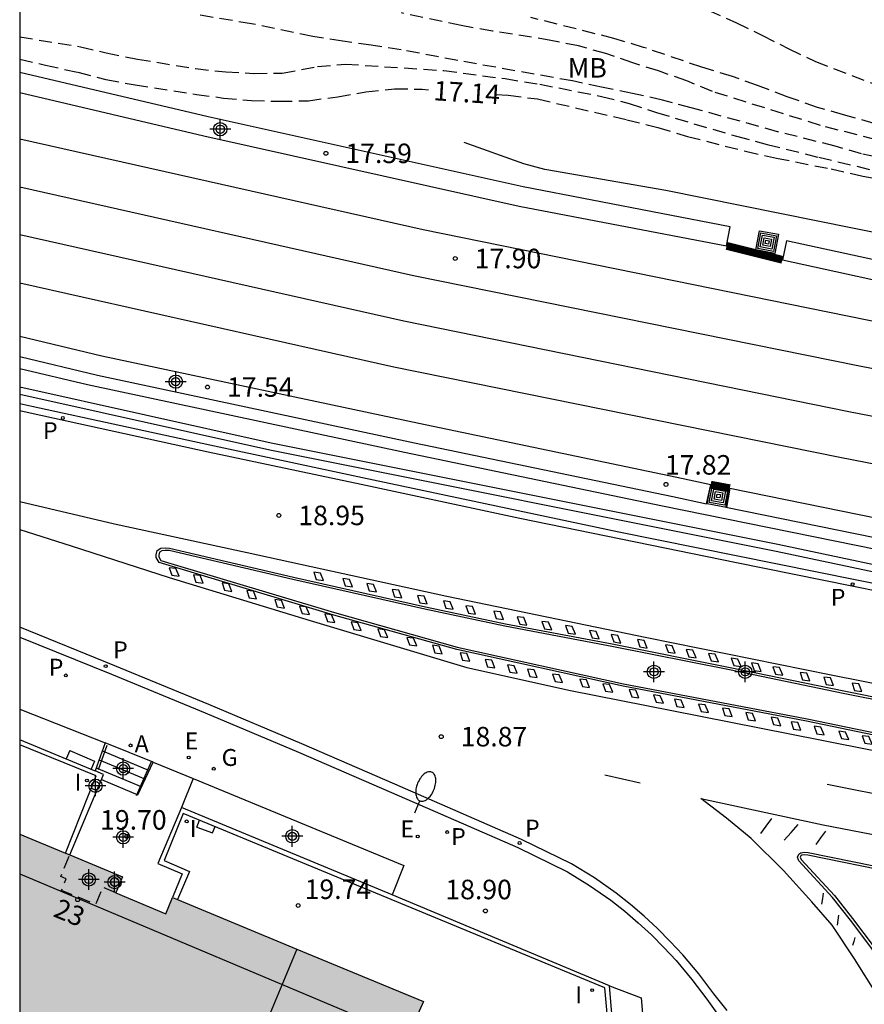
# Model space of a CAD drawing. Units: inches. Extents: x 584144 to 584495, y 4796789 to 4797041.
# Drawn here: x 584144 to 584177, y 4796910 to 4796948 of the extents above; entities that cross this region are included whole.
import ezdxf
from ezdxf.enums import TextEntityAlignment as Align

# ---------------------------------------------------------------- set-up
doc = ezdxf.new("R2010")
doc.units = ezdxf.units.IN
doc.header["$MEASUREMENT"] = 0
doc.linetypes.add('TRAZOS_NORMALES', pattern=[0.75, 0.5, -0.25])
for name, color, linetype in [('010106', 9, 'Continuous'), ('020194', 31, 'TRAZOS_NORMALES'), ('020195', 30, 'TRAZOS_NORMALES'), ('020204', 9, 'Continuous'), ('020307', 24, 'Continuous'), ('020308', 9, 'Continuous'), ('060106', 9, 'BARANDILLA'), ('060108', 9, 'Continuous'), ('060113', 4, 'Continuous'), ('060117', 9, 'Continuous'), ('060124', 9, 'Continuous'), ('060126', 9, 'Continuous'), ('060141', 9, 'Continuous'), ('070105', 6, 'Continuous'), ('070117', 9, 'Continuous'), ('080104', 9, 'TRAZOS_NORMALES'), ('080110', 9, 'Continuous'), ('080118', 9, 'Continuous'), ('080202', 9, 'Continuous'), ('080308', 9, 'Continuous'), ('090218', 9, 'Continuous'), ('100105', 3, 'Continuous'), ('100116', 71, 'Continuous'), ('100301', 7, 'Continuous'), ('200205', 4, 'Continuous'), ('200305', 4, 'Continuous'), ('210203', 4, 'Continuous'), ('210205', 4, 'Continuous'), ('210303', 4, 'Continuous'), ('210305', 4, 'Continuous'), ('220101', 1, 'Continuous'), ('220205', 1, 'Continuous'), ('220207', 9, 'Continuous'), ('220305', 1, 'Continuous'), ('220307', 9, 'Continuous'), ('230104', 1, 'Continuous'), ('230204', 9, 'Continuous'), ('230304', 9, 'Continuous'), ('250202', 9, 'Continuous'), ('260101', 9, 'Continuous'), ('270204', 9, 'Continuous'), ('270304', 9, 'Continuous'), ('990501', 21, 'Continuous'), ('Centroides', 1, 'Continuous')]:
    doc.layers.add(name, color=color, linetype=linetype)
doc.layers.add('060118', color=9, linetype='Continuous', lineweight=30)
doc.layers.add('080111', color=7, linetype='Continuous', lineweight=30)
doc.styles.add('ARIAL', font='arial.ttf', dxfattribs={"height": 1})
doc.styles.add('ARIALI', font='ariali.ttf', dxfattribs={"height": 1})
doc.styles.add('ROMANS', font='romans__.ttf', dxfattribs={"height": 1})
doc.styles.get("Standard").update_dxf_attribs({"font": 'arial.ttf'})
doc.linetypes.add('BARANDILLA', pattern='A,1,[201,DONOSTI.shx,S=0.1,R=0,X=0,Y=0],1', length=2)

# ---------------------------------------------------------------- blocks, each defined once
blk = doc.blocks.new('Centroide')
for points in [[(0, -0.402), (0, 0.402)], [(0.402, 0), (-0.402, 0)]]:
    blk.add_lwpolyline(points)
for radius in [0.256, 0.159]:
    blk.add_circle((0, 0), radius)
blk = doc.blocks.new('COTAPU')
blk.add_circle((0, 0), 0.075)
blk = doc.blocks.new('PLUVI2')
blk.add_circle((0, 0), 0.055)
blk = doc.blocks.new('ABAS')
blk.add_circle((0, 0), 0.055)
blk = doc.blocks.new('REGALU')
blk.add_circle((0, 0), 0.055)
blk = doc.blocks.new('REGELE')
blk.add_circle((0, 0), 0.055)
blk = doc.blocks.new('PLUVI3')
blk.add_circle((0, 0), 0.055)
blk = doc.blocks.new('REGAS')
blk.add_circle((0, 0), 0.055)
blk = doc.blocks.new('REIND')
blk.add_circle((0, 0), 0.055)
blk = doc.blocks.new('FAREDI')
blk.add_line((0, 0), (0.5, 0))
blk.add_lwpolyline([(0.5, 0, 0.159986), (0.538, -0.117, 0.106322), (0.675, -0.238, 0.071006), (0.858, -0.309, 0.057309), (1.099, -0.337, 0.057309), (1.339, -0.309, 0.071006), (1.522, -0.238, 0.106322), (1.659, -0.117, 0.159986), (1.697, 0, 0.159986), (1.659, 0.117, 0.106322), (1.522, 0.238, 0.071006), (1.339, 0.309, 0.057309), (1.099, 0.337, 0.057309), (0.858, 0.309, 0.071006), (0.675, 0.238, 0.106322), (0.538, 0.117, 0.159986)], format="xyb", close=True)
blk = doc.blocks.new('BloquePortal')
blk.add_circle((0, 0), 0.075)
at = {"flags": 5}
blk.add_attdef('INDICE', text='', height=0.75, dxfattribs=at).set_placement((0, 0), align=Align.MIDDLE_CENTER)
blk = doc.blocks.new('COLTEN')
for p, q in [((-0.375, -0.375), (-0.375, 0.375)), ((-0.375, 0.375), (0.375, 0.375)), ((-0.305, -0.305), (-0.305, 0.305)), ((-0.305, 0.305), (0.305, 0.305)), ((-0.23, -0.23), (-0.23, 0.23)), ((-0.23, 0.23), (0.23, 0.23)), ((-0.145, -0.145), (-0.145, 0.145)), ((-0.145, 0.145), (0.145, 0.145)), ((-0.065, 0.065), (0.065, 0.065)), ((-0.065, -0.065), (-0.065, 0.065)), ((0.065, 0.065), (0.065, -0.065)), ((0.145, 0.145), (0.145, -0.145)), ((0.23, 0.23), (0.23, -0.23)), ((0.305, 0.305), (0.305, -0.305)), ((0.375, 0.375), (0.375, -0.375)), ((0.375, -0.375), (-0.375, -0.375)), ((0.305, -0.305), (-0.305, -0.305)), ((0.23, -0.23), (-0.23, -0.23)), ((0.145, -0.145), (-0.145, -0.145)), ((0.065, -0.065), (-0.065, -0.065))]:
    blk.add_line(p, q)

msp = doc.modelspace()

# ---------------------------------------------------------------- hatches: boundary and pattern name
at = {"layer": '990501'}
for points in [[(584154.808, 4796912.261), (584150.194, 4796901.193), (584144.162, 4796903.692), (584144.162, 4796916.673), (584145.924, 4796915.942), (584145.924, 4796915.942), (584146.081, 4796915.877), (584148.113, 4796915.035), (584147.857, 4796914.418), (584149.779, 4796913.621), (584150.035, 4796914.239), (584150.221, 4796914.162)], [(584154.808, 4796912.261), (584159.667, 4796910.247), (584159.23, 4796909.252), (584161.719, 4796908.253), (584161.788, 4796907.131), (584163.784, 4796907.276), (584164.22, 4796902.149), (584163.551, 4796902.093), (584163.725, 4796900.047), (584164.394, 4796900.104), (584164.579, 4796897.923), (584165.043, 4796892.47), (584153.043, 4796891.461), (584152.315, 4796900.315), (584150.194, 4796901.193)]]:
    msp.add_hatch(color=256, dxfattribs=at).paths.add_polyline_path(points, flags=0)

# ---------------------------------------------------------------- linework, layer by layer
at = {"layer": '010106', "flags": 128}
msp.add_lwpolyline([(584144.159, 4796790.113), (584494.149, 4796790.106), (584494.155, 4797040.098), (584144.165, 4797040.106)], close=True, dxfattribs=at)
at = {"layer": '020194'}
for points, elevation in [([(584179.975, 4796942.084), (584176.502, 4796942.812), (584175.488, 4796943.114), (584173.278, 4796943.666), (584169.958, 4796944.588), (584168.858, 4796944.878), (584167.7, 4796945.138), (584166.51, 4796945.372), (584165.4, 4796945.614), (584160.986, 4796946.4), (584158.808, 4796946.816), (584157.668, 4796946.992), (584156.57, 4796947.14), (584155.416, 4796947.326), (584153.07, 4796947.808), (584151.046, 4796948.152)], 16.14), ([(584177.056, 4796943.352), (584174.928, 4796943.908), (584170.776, 4796945.208), (584169.784, 4796945.616), (584168.704, 4796946), (584167.716, 4796946.312), (584166.676, 4796946.672), (584165.632, 4796946.96), (584164.568, 4796947.176), (584162.324, 4796947.528), (584161.12, 4796947.744), (584158.824, 4796948.232)], 15.64), ([(584176.99, 4796943.986), (584175.808, 4796944.312), (584174.812, 4796944.6), (584173.648, 4796945.01), (584172.5, 4796945.442), (584171.544, 4796945.782), (584170.368, 4796946.144), (584168.13, 4796946.906), (584166.99, 4796947.248), (584163.8, 4796948.054)], 15.14), ([(584144.163, 4796947.31), (584146.494, 4796946.929), (584147.484, 4796946.699), (584148.686, 4796946.453), (584150.91, 4796946.09), (584152.076, 4796945.964), (584153.16, 4796945.906), (584154.246, 4796945.914), (584155.596, 4796946.168), (584156.678, 4796946.264), (584160.455, 4796946.013), (584162.807, 4796945.705), (584164.136, 4796945.492), (584166.516, 4796945.02), (584167.568, 4796944.754), (584168.624, 4796944.398), (584171.694, 4796943.492), (584172.874, 4796943.176), (584174.854, 4796942.682), (584177.187, 4796942.128)], 16.64)]:
    msp.add_lwpolyline(points, dxfattribs=dict(at, elevation=elevation))
at = {"layer": '020195'}
for points, elevation in [([(584170.61, 4796948.34), (584171.692, 4796947.852), (584172.692, 4796947.364), (584173.706, 4796946.846), (584174.728, 4796946.366), (584176.91, 4796945.526), (584178.09, 4796945.192), (584179.225, 4796944.96), (584180.447, 4796944.82), (584181.449, 4796944.728), (584182.571, 4796944.72), (584183.785, 4796944.882), (584184.817, 4796945.114), (584186.799, 4796945.63), (584187.899, 4796945.872), (584188.919, 4796946.064), (584190.051, 4796946.244), (584193.509, 4796946.846), (584194.562, 4796946.961)], 14.64), ([(584144.163, 4796946.458), (584145.152, 4796946.221), (584146.394, 4796945.951), (584147.47, 4796945.675), (584148.592, 4796945.465), (584150.946, 4796945.1), (584151.984, 4796944.96), (584153.062, 4796944.864), (584154.13, 4796944.834), (584155.248, 4796944.858), (584156.378, 4796945.006), (584157.452, 4796945.192), (584158.564, 4796945.318), (584159.626, 4796945.3), (584159.865, 4796945.279)], 17.14), ([(584162.456, 4796945.094), (584162.924, 4796945.064), (584164.05, 4796944.924), (584167.486, 4796944.128), (584168.67, 4796943.822), (584169.812, 4796943.486), (584172.046, 4796942.914), (584173.23, 4796942.652), (584175.328, 4796942.234), (584176.553, 4796941.958), (584177.643, 4796941.744)], 17.14)]:
    msp.add_lwpolyline(points, dxfattribs=dict(at, elevation=elevation))
at = {"layer": '060106', "flags": 128}
for points in [[(584147.182, 4796919.164), (584147.521, 4796920.094)], [(584148.643, 4796918.156), (584149.229, 4796919.474)]]:
    msp.add_lwpolyline(points, dxfattribs=at)
at = {"layer": '060108', "flags": 128}
for points in [[(584216.536, 4796919.257), (584208.232, 4796920.569), (584205.701, 4796920.989), (584201.906, 4796921.62), (584201.202, 4796921.737), (584200.849, 4796921.796), (584199.228, 4796922.065), (584193.795, 4796922.967), (584193.293, 4796923.05), (584190.841, 4796923.457), (584177.781, 4796926.141), (584167.173, 4796928.286), (584157.33, 4796930.37), (584151.458, 4796931.618), (584144.622, 4796933.11), (584144.162, 4796933.216)], [(584182.45, 4796919.345), (584174.39, 4796921.013), (584167.338, 4796922.357), (584160.947, 4796923.769), (584156.227, 4796925.097), (584149.515, 4796927.109), (584149.399, 4796927.309), (584149.399, 4796927.413), (584149.443, 4796927.573), (584149.579, 4796927.665), (584149.751, 4796927.681), (584149.915, 4796927.669), (584154.679, 4796926.553), (584159.751, 4796925.413), (584162.819, 4796924.761), (584166.926, 4796923.985), (584171.454, 4796923.085), (584175.814, 4796922.185), (584181.354, 4796921.073)], [(584144.162, 4796924.243), (584147.692, 4796922.825), (584151.288, 4796921.343), (584154.871, 4796919.828), (584158.44, 4796918.281), (584163.298, 4796916.165), (584165.208, 4796915.228), (584166.055, 4796914.709), (584166.868, 4796914.14), (584167.404, 4796913.715), (584167.923, 4796913.269), (584168.425, 4796912.804), (584168.909, 4796912.321), (584169.374, 4796911.819), (584169.986, 4796911.096), (584170.56, 4796910.341), (584171.009, 4796909.711)], [(584182.274, 4796914.525), (584180.43, 4796912.965), (584179.234, 4796911.673), (584177.994, 4796910.189), (584177.522, 4796911.245), (584176.902, 4796912.281), (584176.07, 4796913.373), (584175.382, 4796914.249), (584174.094, 4796915.653), (584174.038, 4796915.797), (584174.09, 4796915.905), (584174.162, 4796915.961), (584174.29, 4796915.981), (584174.45, 4796915.969), (584177.85, 4796915.281), (584180.602, 4796914.789), (584182.274, 4796914.525)]]:
    msp.add_lwpolyline(points, dxfattribs=at)
at = {"layer": '060113', "flags": 128}
for points in [[(584217.364, 4796918.861), (584210.841, 4796919.886), (584209.408, 4796920.121), (584205.684, 4796920.748), (584201.889, 4796921.387), (584193.276, 4796922.836), (584190.753, 4796923.261), (584181.697, 4796925.081), (584171.697, 4796927.102), (584163.37, 4796928.806), (584157.274, 4796930.105), (584151.401, 4796931.354), (584144.563, 4796932.846), (584144.162, 4796932.939)], [(584171.338, 4796909.904), (584170.831, 4796910.547), (584170.252, 4796911.309), (584169.629, 4796912.045), (584169.154, 4796912.557), (584168.661, 4796913.049), (584168.149, 4796913.523), (584167.62, 4796913.977), (584167.072, 4796914.413), (584166.241, 4796914.994), (584165.358, 4796915.533), (584163.434, 4796916.477), (584158.575, 4796918.593), (584155.004, 4796920.141), (584151.419, 4796921.657), (584147.82, 4796923.14), (584144.162, 4796924.63)]]:
    msp.add_lwpolyline(points, dxfattribs=at)
at = {"layer": '060117', "flags": 128}
for points in [[(584147.448, 4796920.185), (584147.056, 4796919.107)], [(584149.291, 4796919.442), (584147.448, 4796920.185)], [(584147.296, 4796918.783), (584148.704, 4796918.191), (584149.291, 4796919.442)]]:
    msp.add_lwpolyline(points, dxfattribs=at)
at = {"layer": '060118', "flags": 128}
for points in [[(584144.162, 4796943.394), (584159.664, 4796939.907), (584176.713, 4796936.442), (584190.771, 4796933.706), (584212.443, 4796930.076), (584224.525, 4796928.166), (584242.424, 4796925.75), (584271.984, 4796922.492), (584281.008, 4796921.703), (584298.935, 4796920.186), (584320.036, 4796918.893), (584336.108, 4796918.275), (584372.446, 4796917.487), (584413.283, 4796916.757), (584457.099, 4796916.026), (584493.106, 4796915.559)], [(584144.162, 4796941.548), (584159.287, 4796938.146), (584176.362, 4796934.677), (584190.45, 4796931.934), (584212.154, 4796928.299), (584224.264, 4796926.385), (584242.205, 4796923.963), (584271.807, 4796920.7), (584280.854, 4796919.909), (584298.804, 4796918.39), (584319.946, 4796917.095), (584336.054, 4796916.475), (584372.41, 4796915.687), (584413.252, 4796914.957), (584457.072, 4796914.226), (584493.105, 4796913.759)], [(584144.162, 4796939.712), (584158.913, 4796936.396), (584176.013, 4796932.921), (584190.131, 4796930.173), (584211.866, 4796926.533), (584224.005, 4796924.614), (584241.987, 4796922.187), (584271.631, 4796918.919), (584280.7, 4796918.126), (584298.674, 4796916.605), (584319.857, 4796915.307), (584336.001, 4796914.687), (584372.375, 4796913.898), (584413.221, 4796913.167), (584457.046, 4796912.436), (584493.105, 4796911.969)], [(584144.162, 4796937.865), (584158.536, 4796934.636), (584175.662, 4796931.156), (584189.81, 4796928.402), (584211.577, 4796924.756), (584223.744, 4796922.833), (584241.768, 4796920.4), (584271.454, 4796917.128), (584280.546, 4796916.332), (584298.543, 4796914.81), (584319.767, 4796913.509), (584335.946, 4796912.887), (584372.339, 4796912.098), (584413.19, 4796911.368), (584457.019, 4796910.636), (584493.104, 4796910.169)]]:
    msp.add_lwpolyline(points, dxfattribs=at)
for points in [[(584173.46, 4796938.743, 0.3, 0.3, 0), (584171.318, 4796939.28, 0.3, 0.3, 0)], [(584170.705, 4796930.104, 0.3, 0.3, 0), (584171.442, 4796929.967, 0.3, 0.3, 0)]]:
    msp.add_lwpolyline(points, format="xyseb", dxfattribs=at)
at = {"layer": '060124', "flags": 128}
for points in [[(584171.318, 4796939.28), (584171.459, 4796940.016), (584163.499, 4796941.544), (584151.399, 4796944.241), (584144.163, 4796945.942)], [(584144.162, 4796945.172), (584151.232, 4796943.51), (584163.347, 4796940.81), (584171.318, 4796939.28)], [(584192.56, 4796935.07), (584192.694, 4796935.808), (584181.162, 4796937.904), (584179.87, 4796938.116), (584173.619, 4796939.476), (584173.46, 4796938.743)], [(584173.46, 4796938.743), (584179.73, 4796937.379), (584181.034, 4796937.165), (584192.56, 4796935.07)], [(584170.705, 4796930.104), (584169.402, 4796930.381), (584159.487, 4796932.449), (584147.315, 4796935.045), (584144.162, 4796935.801)], [(584144.162, 4796935.03), (584147.15, 4796934.314), (584159.332, 4796931.715), (584169.248, 4796929.647), (584170.55, 4796929.371), (584170.705, 4796930.104)], [(584144.162, 4796934.567), (584146.767, 4796933.953), (584158.939, 4796931.357), (584168.854, 4796929.289), (584178.75, 4796927.276), (584192.099, 4796924.705)], [(584192.171, 4796925.125), (584179.152, 4796927.632), (584171.292, 4796929.233), (584171.442, 4796929.967)], [(584171.442, 4796929.967), (584179.298, 4796928.368), (584192.298, 4796925.864)]]:
    msp.add_lwpolyline(points, dxfattribs=at)
at = {"layer": '060126', "flags": 128}
for points in [[(584150.825, 4796918.81), (584150.38, 4796917.706)], [(584158.912, 4796915.479), (584158.469, 4796914.349)], [(584166.814, 4796910.854), (584168.034, 4796910.392)]]:
    msp.add_lwpolyline(points, dxfattribs=at)
at = {"layer": '060141', "flags": 128}
for points in [[(584147.334, 4796919.876), (584149.138, 4796919.118)], [(584147.099, 4796919.226), (584148.845, 4796918.492)], [(584147.212, 4796919.538), (584148.986, 4796918.793)]]:
    msp.add_lwpolyline(points, dxfattribs=at)
at = {"layer": '070105', "flags": 128}
for points in [[(584191.605, 4796936.629), (584190.469, 4796937.257), (584186.189, 4796938.041), (584180.597, 4796939.061), (584168.978, 4796941.413), (584164.334, 4796942.217), (584163.522, 4796942.429), (584161.23, 4796943.257)], [(584144.162, 4796933.863), (584153.823, 4796931.707), (584173.281, 4796927.816), (584186.471, 4796925.025)], [(584191.323, 4796923.704), (584173.222, 4796927.533), (584153.764, 4796931.425), (584144.162, 4796933.568)], [(584147.056, 4796919.107), (584147.039, 4796919.114), (584144.162, 4796920.306)], [(584145.924, 4796915.942), (584147.103, 4796918.914), (584144.162, 4796920.111)], [(584149.291, 4796919.442), (584150.825, 4796918.81)], [(584147.296, 4796918.783), (584147.376, 4796918.975), (584147.056, 4796919.107)], [(584150.825, 4796918.81), (584158.912, 4796915.479)], [(584146.081, 4796915.877), (584147.296, 4796918.783)], [(584150.38, 4796917.706), (584149.462, 4796915.552), (584150.402, 4796915.152), (584150.035, 4796914.239)], [(584158.469, 4796914.349), (584158.462, 4796914.351), (584150.38, 4796917.706)], [(584164.203, 4796902.353), (584165.399, 4796902.438), (584165.507, 4796901.47), (584167.467, 4796901.641), (584166.633, 4796910.776), (584150.434, 4796917.475), (584149.709, 4796915.664), (584150.688, 4796915.247), (584150.221, 4796914.162)], [(584166.814, 4796910.854), (584158.469, 4796914.349)], [(584167.617, 4796901.459), (584166.814, 4796910.854)], [(584168.034, 4796910.392), (584168.774, 4796901.547)]]:
    msp.add_lwpolyline(points, dxfattribs=at)
at = {"layer": '070117', "flags": 128}
msp.add_lwpolyline([(584147.869, 4796914.985), (584147.841, 4796914.993), (584147.827, 4796914.995), (584147.809, 4796914.997), (584147.794, 4796914.996), (584147.785, 4796914.995), (584147.774, 4796914.993), (584147.767, 4796914.991), (584147.759, 4796914.988), (584147.741, 4796914.981), (584147.733, 4796914.978), (584147.723, 4796914.972), (584147.716, 4796914.967), (584147.705, 4796914.958), (584147.699, 4796914.953), (584147.693, 4796914.947), (584147.688, 4796914.941), (584147.681, 4796914.933), (584147.676, 4796914.927), (584147.671, 4796914.918), (584147.665, 4796914.907), (584147.659, 4796914.892), (584147.654, 4796914.878), (584147.651, 4796914.865), (584147.65, 4796914.856), (584147.649, 4796914.852), (584147.649, 4796914.842), (584147.649, 4796914.835), (584147.65, 4796914.818), (584147.652, 4796914.804), (584147.655, 4796914.791), (584147.659, 4796914.779), (584147.664, 4796914.769), (584147.667, 4796914.761), (584147.673, 4796914.751), (584147.683, 4796914.737), (584147.693, 4796914.726), (584147.704, 4796914.716), (584147.716, 4796914.706), (584147.727, 4796914.699), (584147.74, 4796914.692), (584147.754, 4796914.686), (584147.771, 4796914.681), (584147.786, 4796914.678), (584147.804, 4796914.676), (584147.819, 4796914.677), (584147.839, 4796914.679), (584147.854, 4796914.683), (584147.873, 4796914.69), (584147.887, 4796914.697), (584147.901, 4796914.706), (584147.91, 4796914.713), (584147.921, 4796914.722), (584147.93, 4796914.732), (584147.939, 4796914.744), (584147.949, 4796914.758), (584147.963, 4796914.794), (584147.966, 4796914.809), (584147.969, 4796914.831), (584147.968, 4796914.849), (584147.965, 4796914.872), (584147.957, 4796914.896), (584147.952, 4796914.907), (584147.942, 4796914.925), (584147.936, 4796914.933), (584147.924, 4796914.948), (584147.914, 4796914.957), (584147.904, 4796914.965), (584147.891, 4796914.974), (584147.881, 4796914.979), (584147.869, 4796914.985)], dxfattribs=at)
at = {"layer": '080104', "flags": 128}
msp.add_lwpolyline([(584147.857, 4796914.418), (584147.344, 4796914.64), (584147.068, 4796913.975), (584145.765, 4796914.514), (584145.949, 4796914.958), (584145.737, 4796915.046), (584146.081, 4796915.877)], dxfattribs=at)
at = {"layer": '080110', "flags": 128}
msp.add_lwpolyline([(584144.162, 4796915.157), (584161.751, 4796907.735)], dxfattribs=at)
at = {"layer": '080111', "flags": 128}
for points in [[(584144.162, 4796916.673), (584145.924, 4796915.942)], [(584145.924, 4796915.942), (584146.081, 4796915.877)], [(584146.081, 4796915.877), (584148.113, 4796915.035), (584147.857, 4796914.418)], [(584147.857, 4796914.418), (584149.779, 4796913.621), (584150.035, 4796914.239)], [(584150.035, 4796914.239), (584150.221, 4796914.162)], [(584150.221, 4796914.162), (584154.808, 4796912.261)], [(584154.808, 4796912.261), (584159.667, 4796910.247), (584159.23, 4796909.252), (584161.719, 4796908.253), (584161.788, 4796907.131), (584163.784, 4796907.276), (584164.203, 4796902.353)]]:
    msp.add_lwpolyline(points, dxfattribs=at)
at = {"layer": '080118', "flags": 128}
msp.add_lwpolyline([(584154.808, 4796912.261), (584150.194, 4796901.193)], dxfattribs=at)
at = {"layer": '100105', "flags": 128}
for points in [[(584181.334, 4796920.975), (584175.794, 4796922.087), (584171.434, 4796922.987), (584166.907, 4796923.887), (584162.799, 4796924.663), (584159.729, 4796925.315), (584154.656, 4796926.455), (584149.9, 4796927.57), (584149.752, 4796927.581), (584149.614, 4796927.568), (584149.53, 4796927.511), (584149.499, 4796927.4), (584149.499, 4796927.336), (584149.582, 4796927.193), (584156.255, 4796925.193), (584160.971, 4796923.866), (584167.358, 4796922.455), (584174.41, 4796921.111), (584182.469, 4796919.443)], [(584182.042, 4796914.46), (584180.585, 4796914.69), (584177.831, 4796915.183), (584174.436, 4796915.87), (584174.294, 4796915.88), (584174.203, 4796915.866), (584174.17, 4796915.84), (584174.147, 4796915.793), (584174.18, 4796915.707), (584175.458, 4796914.314), (584176.149, 4796913.434), (584176.985, 4796912.337), (584177.611, 4796911.291), (584178.02, 4796910.376), (584179.159, 4796911.739), (584180.361, 4796913.037), (584182.042, 4796914.46)]]:
    msp.add_lwpolyline(points, dxfattribs=at)
at = {"layer": '100116', "flags": 128}
msp.add_lwpolyline([(584144.162, 4796921.476), (584147.448, 4796920.185)], dxfattribs=at)
at = {"layer": '220101', "flags": 128}
for points in [[(584146.083, 4796919.891), (584145.948, 4796919.566)], [(584146.083, 4796919.891), (584147.038, 4796919.478)], [(584147.038, 4796919.478), (584146.909, 4796919.168)]]:
    msp.add_lwpolyline(points, dxfattribs=at)
at = {"layer": '230104', "flags": 128}
for points in [[(584150.965, 4796916.948), (584151.073, 4796917.211)], [(584150.965, 4796916.948), (584151.571, 4796916.729)], [(584151.571, 4796916.729), (584151.668, 4796916.965)]]:
    msp.add_lwpolyline(points, dxfattribs=at)
at = {"layer": '260101', "flags": 128}
for points in [[(584200.849, 4796918.24), (584196.849, 4796918.848), (584194.837, 4796919.184), (584185.61, 4796920.752), (584175.334, 4796922.781), (584168.25, 4796924.217), (584160.567, 4796925.813), (584152.895, 4796927.481), (584147.795, 4796928.581), (584144.162, 4796929.444)], [(584144.162, 4796928.386), (584146.135, 4796927.753), (584149.903, 4796926.541), (584155.319, 4796924.889), (584161.331, 4796923.081), (584165.318, 4796922.197), (584169.218, 4796921.433), (584174.91, 4796920.301), (584181.346, 4796919.025), (584186.714, 4796917.961), (584188.59, 4796917.66), (584189.318, 4796917.66), (584190.146, 4796917.692), (584191.142, 4796917.816)], [(584150.283, 4796926.589), (584150.163, 4796926.881), (584149.907, 4796926.913), (584150.003, 4796926.629), (584150.283, 4796926.589)], [(584151.207, 4796926.317), (584151.087, 4796926.609), (584150.831, 4796926.641), (584150.927, 4796926.357), (584151.207, 4796926.317)], [(584155.835, 4796926.417), (584155.715, 4796926.709), (584155.459, 4796926.741), (584155.555, 4796926.457), (584155.835, 4796926.417)], [(584156.943, 4796926.173), (584156.823, 4796926.465), (584156.567, 4796926.497), (584156.663, 4796926.213), (584156.943, 4796926.173)], [(584152.311, 4796926.005), (584152.191, 4796926.297), (584151.935, 4796926.329), (584152.031, 4796926.045), (584152.311, 4796926.005)], [(584153.259, 4796925.717), (584153.139, 4796926.009), (584152.883, 4796926.041), (584152.979, 4796925.757), (584153.259, 4796925.717)], [(584157.867, 4796925.981), (584157.747, 4796926.273), (584157.491, 4796926.305), (584157.587, 4796926.021), (584157.867, 4796925.981)], [(584158.843, 4796925.757), (584158.723, 4796926.049), (584158.467, 4796926.081), (584158.563, 4796925.797), (584158.843, 4796925.757)], [(584154.335, 4796925.365), (584154.215, 4796925.657), (584153.959, 4796925.689), (584154.055, 4796925.405), (584154.335, 4796925.365)], [(584159.815, 4796925.525), (584159.695, 4796925.817), (584159.439, 4796925.849), (584159.535, 4796925.565), (584159.815, 4796925.525)], [(584160.811, 4796925.317), (584160.691, 4796925.609), (584160.435, 4796925.641), (584160.531, 4796925.357), (584160.811, 4796925.317)], [(584155.287, 4796925.113), (584155.167, 4796925.405), (584154.911, 4796925.437), (584155.007, 4796925.153), (584155.287, 4796925.113)], [(584161.675, 4796925.129), (584161.555, 4796925.421), (584161.299, 4796925.453), (584161.395, 4796925.169), (584161.675, 4796925.129)], [(584162.747, 4796924.921), (584162.627, 4796925.213), (584162.371, 4796925.245), (584162.467, 4796924.961), (584162.747, 4796924.921)], [(584156.263, 4796924.813), (584156.143, 4796925.105), (584155.887, 4796925.137), (584155.983, 4796924.853), (584156.263, 4796924.813)], [(584163.646, 4796924.705), (584163.527, 4796924.997), (584163.271, 4796925.029), (584163.367, 4796924.745), (584163.646, 4796924.705)], [(584157.275, 4796924.505), (584157.155, 4796924.797), (584156.899, 4796924.829), (584156.995, 4796924.545), (584157.275, 4796924.505)], [(584158.299, 4796924.237), (584158.179, 4796924.529), (584157.923, 4796924.561), (584158.019, 4796924.277), (584158.299, 4796924.237)], [(584164.598, 4796924.529), (584164.478, 4796924.821), (584164.222, 4796924.853), (584164.318, 4796924.569), (584164.598, 4796924.529)], [(584165.506, 4796924.365), (584165.386, 4796924.657), (584165.13, 4796924.689), (584165.226, 4796924.405), (584165.506, 4796924.365)], [(584166.426, 4796924.177), (584166.306, 4796924.469), (584166.05, 4796924.501), (584166.146, 4796924.217), (584166.426, 4796924.177)], [(584159.411, 4796923.909), (584159.291, 4796924.201), (584159.035, 4796924.233), (584159.131, 4796923.949), (584159.411, 4796923.909)], [(584167.258, 4796924.021), (584167.138, 4796924.313), (584166.882, 4796924.345), (584166.978, 4796924.061), (584167.258, 4796924.021)], [(584168.266, 4796923.829), (584168.146, 4796924.121), (584167.89, 4796924.153), (584167.986, 4796923.869), (584168.266, 4796923.829)], [(584160.391, 4796923.609), (584160.271, 4796923.901), (584160.015, 4796923.933), (584160.111, 4796923.649), (584160.391, 4796923.609)], [(584169.346, 4796923.625), (584169.226, 4796923.917), (584168.97, 4796923.949), (584169.066, 4796923.665), (584169.346, 4796923.625)], [(584170.142, 4796923.453), (584170.022, 4796923.745), (584169.766, 4796923.777), (584169.862, 4796923.493), (584170.142, 4796923.453)], [(584161.455, 4796923.325), (584161.335, 4796923.617), (584161.079, 4796923.649), (584161.175, 4796923.365), (584161.455, 4796923.325)], [(584162.414, 4796923.065), (584162.295, 4796923.357), (584162.039, 4796923.389), (584162.135, 4796923.105), (584162.414, 4796923.065)], [(584171.002, 4796923.297), (584170.882, 4796923.589), (584170.626, 4796923.621), (584170.722, 4796923.337), (584171.002, 4796923.297)], [(584171.874, 4796923.113), (584171.754, 4796923.405), (584171.498, 4796923.437), (584171.594, 4796923.153), (584171.874, 4796923.113)], [(584163.27, 4796922.857), (584163.15, 4796923.149), (584162.894, 4796923.181), (584162.99, 4796922.897), (584163.27, 4796922.857)], [(584164.042, 4796922.693), (584163.922, 4796922.985), (584163.666, 4796923.017), (584163.762, 4796922.733), (584164.042, 4796922.693)], [(584172.65, 4796922.929), (584172.53, 4796923.221), (584172.274, 4796923.253), (584172.37, 4796922.969), (584172.65, 4796922.929)], [(584173.474, 4796922.785), (584173.354, 4796923.077), (584173.098, 4796923.109), (584173.194, 4796922.825), (584173.474, 4796922.785)], [(584165.006, 4796922.505), (584164.886, 4796922.797), (584164.63, 4796922.829), (584164.726, 4796922.545), (584165.006, 4796922.505)], [(584166.054, 4796922.309), (584165.934, 4796922.601), (584165.678, 4796922.633), (584165.774, 4796922.349), (584166.054, 4796922.309)], [(584174.518, 4796922.565), (584174.398, 4796922.857), (584174.142, 4796922.889), (584174.238, 4796922.605), (584174.518, 4796922.565)], [(584175.422, 4796922.385), (584175.302, 4796922.677), (584175.046, 4796922.709), (584175.142, 4796922.425), (584175.422, 4796922.385)], [(584166.942, 4796922.129), (584166.822, 4796922.421), (584166.566, 4796922.453), (584166.662, 4796922.169), (584166.942, 4796922.129)], [(584167.95, 4796921.913), (584167.83, 4796922.205), (584167.574, 4796922.237), (584167.67, 4796921.953), (584167.95, 4796921.913)], [(584176.514, 4796922.157), (584176.394, 4796922.449), (584176.138, 4796922.481), (584176.234, 4796922.197), (584176.514, 4796922.157)], [(584168.89, 4796921.705), (584168.77, 4796921.997), (584168.514, 4796922.029), (584168.61, 4796921.745), (584168.89, 4796921.705)], [(584169.69, 4796921.537), (584169.57, 4796921.829), (584169.314, 4796921.861), (584169.41, 4796921.577), (584169.69, 4796921.537)], [(584170.618, 4796921.353), (584170.498, 4796921.645), (584170.242, 4796921.677), (584170.338, 4796921.393), (584170.618, 4796921.353)], [(584171.53, 4796921.197), (584171.41, 4796921.489), (584171.154, 4796921.521), (584171.25, 4796921.237), (584171.53, 4796921.197)], [(584172.426, 4796921.025), (584172.306, 4796921.317), (584172.05, 4796921.349), (584172.146, 4796921.065), (584172.426, 4796921.025)], [(584173.402, 4796920.845), (584173.282, 4796921.137), (584173.026, 4796921.169), (584173.122, 4796920.885), (584173.402, 4796920.845)], [(584174.17, 4796920.669), (584174.05, 4796920.961), (584173.794, 4796920.993), (584173.89, 4796920.709), (584174.17, 4796920.669)], [(584175.062, 4796920.497), (584174.942, 4796920.789), (584174.686, 4796920.821), (584174.782, 4796920.537), (584175.062, 4796920.497)], [(584176.01, 4796920.309), (584175.89, 4796920.601), (584175.634, 4796920.633), (584175.73, 4796920.349), (584176.01, 4796920.309)], [(584176.906, 4796920.137), (584176.786, 4796920.429), (584176.53, 4796920.461), (584176.626, 4796920.177), (584176.906, 4796920.137)], [(584168.002, 4796918.637), (584167.32, 4796918.789), (584166.638, 4796918.941)], [(584175.186, 4796918.593), (584178.006, 4796918.033), (584178.118, 4796918.453), (584179.566, 4796917.681), (584177.922, 4796917.669), (584178.006, 4796918.033)], [(584170.322, 4796918.049), (584175.03, 4796917.029), (584184.122, 4796915.277), (584182.706, 4796914.141), (584181.494, 4796913.093), (584180.446, 4796912.093), (584179.702, 4796911.285), (584178.826, 4796910.221), (584177.898, 4796909.029), (584177.11, 4796910.477), (584176.234, 4796911.889), (584175.366, 4796913.177), (584174.59, 4796914.081), (584173.498, 4796915.277), (584172.254, 4796916.505), (584171.314, 4796917.297), (584170.322, 4796918.049)], [(584172.63, 4796916.697), (584172.842, 4796916.987), (584173.054, 4796917.277)], [(584173.526, 4796916.441), (584173.798, 4796916.743), (584174.07, 4796917.045)], [(584174.758, 4796916.281), (584174.942, 4796916.535), (584175.126, 4796916.789)], [(584175.026, 4796914.413), (584174.996, 4796914.199), (584174.966, 4796913.985)], [(584175.618, 4796913.569), (584175.588, 4796913.375), (584175.558, 4796913.181)], [(584176.238, 4796912.705), (584176.198, 4796912.553), (584176.158, 4796912.401)]]:
    msp.add_lwpolyline(points, dxfattribs=at)

# ---------------------------------------------------------------- block references
at = {"layer": '020204', "rotation": 359.9987685839998}
for p in [(584155.922, 4796942.834, 17.588), (584160.89, 4796938.794, 17.9), (584151.374, 4796933.855, 17.544), (584168.989, 4796930.115, 17.824), (584154.114, 4796928.923, 18.952), (584160.353, 4796920.423, 18.872), (584148.279, 4796916.595, 19.701), (584154.856, 4796913.936, 19.742), (584162.052, 4796913.727, 18.9)]:
    msp.add_blockref('COTAPU', p, dxfattribs=at)
at = {"layer": '080202', "rotation": 359.9987685839998}
msp.add_blockref('BloquePortal', (584146.385, 4796914.159), dxfattribs=at)
at = {"layer": '090218', "rotation": 259.4665685813035}
for p in [(584172.875, 4796939.424), (584171.006, 4796929.669)]:
    msp.add_blockref('COLTEN', p, dxfattribs=at)
at = {"layer": '200205', "rotation": 359.9987685839998}
msp.add_blockref('ABAS', (584148.42, 4796920.089, 18.97), dxfattribs=at)
at = {"layer": '210203', "rotation": 359.9987685839998}
for p in [(584145.931, 4796922.777, 18.971), (584160.579, 4796916.758, 18.963)]:
    msp.add_blockref('PLUVI2', p, dxfattribs=at)
at = {"layer": '210205', "rotation": 359.9987685839998}
for p in [(584145.814, 4796932.666, 18.863), (584176.157, 4796926.281, 18.771), (584147.462, 4796923.133, 18.785), (584163.363, 4796916.337, 18.735)]:
    msp.add_blockref('PLUVI3', p, dxfattribs=at)
at = {"layer": '220205', "rotation": 359.9987685839998}
msp.add_blockref('REGELE', (584150.653, 4796919.623, 18.993), dxfattribs=at)
at = {"layer": '220207', "rotation": 359.9987685839998}
msp.add_blockref('REGALU', (584159.451, 4796916.586, 18.913), dxfattribs=at)
at = {"layer": '230204', "rotation": 359.9987685839998}
msp.add_blockref('REGAS', (584151.612, 4796919.192, 18.946), dxfattribs=at)
at = {"layer": '250202', "rotation": 67.74333507568588}
msp.add_blockref('FAREDI', (584159.343, 4796917.491), dxfattribs=at)
at = {"layer": '270204', "rotation": 359.9987685839998}
for p in [(584146.743, 4796918.741, 19.768), (584150.574, 4796917.166, 19.761), (584166.153, 4796910.685, 19.81)]:
    msp.add_blockref('REIND', p, dxfattribs=at)
at = {"layer": 'Centroides', "rotation": 359.9987685839998}
for p in [(584151.863, 4796943.76), (584150.156, 4796934.062), (584168.527, 4796922.913), (584172.032, 4796922.913), (584148.135, 4796919.195), (584147.071, 4796918.535), (584148.135, 4796916.555), (584154.633, 4796916.595), (584146.816, 4796914.935), (584147.805, 4796914.835)]:
    msp.add_blockref('Centroide', p, dxfattribs=at)

# ---------------------------------------------------------------- texts
at = {"layer": '020307', "style": 'ARIALI'}
msp.add_text('17.14', height=0.75, rotation=356.3948, dxfattribs=at).set_placement((584160.038, 4796944.877))
at = {"layer": '020308', "style": 'ARIALI'}
for s, p in [('17.59', (584156.672, 4796942.459)), ('17.90', (584161.64, 4796938.419)), ('17.54', (584152.124, 4796933.48)), ('17.82', (584168.944, 4796930.491)), ('18.95', (584154.864, 4796928.548)), ('18.87', (584161.103, 4796920.048)), ('19.70', (584147.248, 4796916.851)), ('19.74', (584155.106, 4796914.186)), ('18.90', (584160.511, 4796914.176))]:
    msp.add_text(s, height=0.75, rotation=359.9988, dxfattribs=at).set_placement(p)
at = {"layer": '080308', "style": 'ARIALI'}
msp.add_text('23', height=0.75, rotation=337.3713, dxfattribs=at).set_placement((584145.408, 4796913.534))
at = {"layer": '100301', "style": 'ARIAL'}
msp.add_text('MB', height=0.75, rotation=359.9988, dxfattribs=at).set_placement((584165.212, 4796945.744))
at = {"layer": '200305', "style": 'ROMANS'}
msp.add_text('A', height=0.65, rotation=359.9988, dxfattribs=at).set_placement((584148.577, 4796919.825))
at = {"layer": '210303', "style": 'ROMANS'}
for p in [(584145.278, 4796922.767), (584160.734, 4796916.259)]:
    msp.add_text('P', height=0.65, rotation=359.9988, dxfattribs=at).set_placement(p)
at = {"layer": '210305', "style": 'ROMANS'}
for p in [(584145.056, 4796931.853), (584175.32, 4796925.451), (584147.749, 4796923.433), (584163.574, 4796916.584)]:
    msp.add_text('P', height=0.65, rotation=359.9988, dxfattribs=at).set_placement(p)
at = {"layer": '220305', "style": 'ROMANS'}
msp.add_text('E', height=0.65, rotation=359.9988, dxfattribs=at).set_placement((584150.5, 4796919.933))
at = {"layer": '220307', "style": 'ROMANS'}
msp.add_text('E', height=0.65, rotation=359.9988, dxfattribs=at).set_placement((584158.788, 4796916.553))
at = {"layer": '230304', "style": 'ROMANS'}
msp.add_text('G', height=0.65, rotation=359.9988, dxfattribs=at).set_placement((584151.918, 4796919.298))
at = {"layer": '270304', "style": 'ROMANS'}
for p in [(584146.271, 4796918.353), (584150.694, 4796916.574), (584165.505, 4796910.18)]:
    msp.add_text('I', height=0.65, rotation=359.9988, dxfattribs=at).set_placement(p)

doc.saveas('drawing.dxf')
